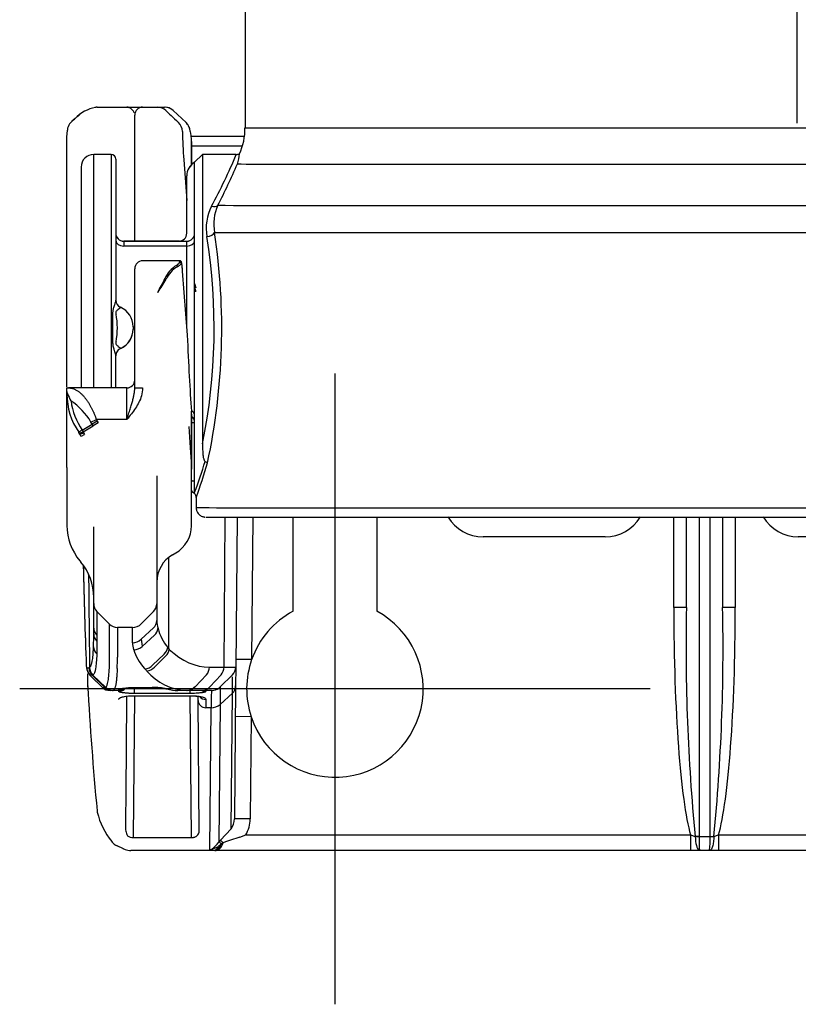
# Model space of a CAD drawing. Units: millimetres. Extents: x -18 to 1303, y -35 to 1025.
# Drawn here: x 677 to 727, y 884 to 946 of the extents above; entities that cross this region are included whole.
import ezdxf

# ---------------------------------------------------------------- set-up
doc = ezdxf.new("R2010")
doc.units = ezdxf.units.MM
doc.layers.add('Default', color=7, linetype='Continuous')
doc.layers.add('DV4_Default', color=7, linetype='Continuous')

# ---------------------------------------------------------------- blocks, each defined once
blk = doc.blocks.new('SEANNOT_GROUP1')
at = {"layer": 'Default', "color": 136}
for p, q in [((726.551, 979.905), (726.551, 939.905)), ((746.551, 959.905), (706.551, 959.905))]:
    blk.add_line(p, q, dxfattribs=at)
blk = doc.blocks.new('SEANNOT_GROUP3')
at = {"layer": 'Default', "color": 136}
for p, q in [((697.251, 924.028), (697.251, 884.028)), ((717.251, 904.028), (677.251, 904.028))]:
    blk.add_line(p, q, dxfattribs=at)
blk = doc.blocks.new('SE3')
at = {"layer": 'DV4_Default', "color": 7}
for p, q in [((691.551, 955.393), (691.551, 939.617)), ((682.171, 940.928), (684.051, 940.928)), ((684.051, 940.928), (685.051, 940.928)), ((684.551, 937.868), (684.551, 940.428)), ((685.051, 940.928), (686.016, 940.928)), ((686.016, 940.928), (686.436, 940.928)), ((687.815, 939.944), (686.979, 940.718)), ((686.98, 940.716), (686.979, 940.716)), ((687.806, 939.951), (686.98, 940.716)), ((680.742, 940.19), (680.57, 940.033)), ((680.251, 939.03), (680.277, 939.471)), ((680.251, 938.08), (680.251, 939.03)), ((688.126, 939.078), (691.506, 939.078)), ((688.145, 938.92), (688.142, 938.953)), ((688.144, 937.267), (688.144, 938.905)), ((688.147, 938.873), (688.144, 938.905)), ((688.147, 938.877), (688.146, 938.908)), ((688.151, 938.75), (688.151, 937.276)), ((680.251, 935.484), (680.251, 938.08)), ((681.951, 923.119), (681.951, 937.928)), ((683.051, 937.928), (681.951, 937.928)), ((683.051, 937.928), (683.051, 923.119)), ((691.37, 938.442), (688.151, 938.442)), ((688.851, 937.928), (688.351, 937.428)), ((688.851, 937.928), (688.851, 919.574)), ((690.992, 937.928), (688.851, 937.928)), ((683.351, 937.628), (683.351, 928.677)), ((684.551, 934.902), (684.551, 937.868)), ((687.66, 937.589), (687.851, 935.007)), ((688.356, 937.431), (688.351, 937.428)), ((688.351, 937.428), (688.356, 937.431)), ((688.351, 916.492), (688.351, 937.425)), ((681.151, 937.128), (681.151, 923.119)), ((687.851, 932.928), (687.851, 936.562)), ((687.851, 936.562), (687.851, 936.562)), ((680.251, 923.166), (680.251, 935.484)), ((684.551, 932.43), (684.551, 934.902)), ((687.385, 932.43), (683.851, 932.43)), ((683.851, 932.43), (683.851, 932.427)), ((683.851, 932.427), (687.851, 932.427)), ((683.851, 932.427), (683.851, 932.119)), ((687.351, 932.428), (687.351, 932.428)), ((687.851, 932.429), (687.851, 932.43)), ((687.851, 932.427), (687.851, 932.428)), ((687.851, 932.119), (687.851, 932.427)), ((687.851, 932.119), (683.851, 932.119)), ((687.851, 926.947), (687.851, 932.119)), ((687.417, 931.18), (685.051, 931.18)), ((684.551, 929.18), (684.551, 930.68)), ((687.888, 926.458), (687.586, 930.531)), ((687.888, 926.456), (687.586, 930.528)), ((684.551, 923.119), (684.551, 929.18)), ((683.649, 928.234), (683.649, 928.233)), ((683.649, 928.233), (683.65, 928.226)), ((683.171, 926.081), (683.171, 927.77)), ((684.451, 927), (684.451, 926.999)), ((684.451, 926.999), (684.451, 926.852)), ((683.65, 925.626), (683.649, 925.618)), ((683.351, 923.119), (683.351, 925.175)), ((680.251, 922.966), (680.251, 923.112)), ((680.545, 923.099), (680.251, 923.103)), ((680.251, 922.739), (680.251, 922.966)), ((680.287, 922.77), (680.251, 922.966)), ((684.051, 923.119), (680.354, 923.119)), ((684.051, 921.119), (684.051, 923.119)), ((684.551, 923.119), (685.051, 923.119)), ((680.251, 918.071), (680.251, 922.739)), ((681.775, 920.953), (682.115, 921.119)), ((684.051, 921.119), (682.115, 921.119)), ((682.115, 921.119), (682.17, 921.014)), ((688.144, 918.148), (688.144, 921.648)), ((688.151, 921.463), (688.151, 917.965)), ((681.216, 920.448), (681.851, 920.825)), ((681.276, 920.341), (681.914, 920.72)), ((681.851, 920.825), (681.775, 920.953)), ((682.17, 921.014), (681.851, 920.825)), ((681.914, 920.72), (681.852, 920.825)), ((682.228, 920.915), (681.914, 920.72)), ((682.17, 921.014), (682.228, 920.915)), ((681.07, 920.182), (681.027, 920.257)), ((681.132, 920.065), (681.07, 920.182)), ((681.277, 920.342), (681.307, 920.276)), ((681.307, 920.276), (681.361, 920.163)), ((680.251, 918.071), (680.251, 914.402)), ((688.151, 914.383), (688.151, 917.965)), ((685.951, 917.548), (685.951, 914.302)), ((688.451, 916.164), (688.451, 915.528)), ((690.215, 905.418), (690.298, 914.926)), ((691.047, 914.925), (690.964, 905.418)), ((692.047, 914.925), (691.968, 905.886)), ((694.601, 908.962), (694.601, 914.923)), ((699.901, 914.921), (699.901, 908.962)), ((718.751, 909.193), (718.751, 914.919)), ((719.551, 909.193), (719.551, 914.919)), ((720.351, 914.919), (720.351, 894.674)), ((721.051, 894.674), (721.051, 914.918)), ((721.851, 914.918), (721.851, 909.193)), ((722.651, 914.918), (722.651, 909.193)), ((681.951, 909.438), (681.951, 914.307)), ((685.951, 914.302), (685.951, 909.431)), ((714.401, 913.678), (706.651, 913.678)), ((731.451, 913.678), (726.651, 913.678)), ((686.701, 912.365), (686.701, 906.585)), ((686.951, 912.536), (687.151, 912.651)), ((681.07, 912.153), (681.132, 912.078)), ((681.951, 907.891), (681.951, 909.438)), ((685.951, 909.431), (685.951, 908.408)), ((682.154, 908.945), (682.957, 908.136)), ((682.154, 908.945), (682.154, 907.444)), ((685.744, 908.934), (684.964, 908.16)), ((719.551, 909.193), (718.751, 909.193)), ((722.651, 909.193), (721.851, 909.193)), ((682.957, 906.711), (682.957, 908.136)), ((685.951, 908.408), (685.952, 908.36)), ((681.935, 906.689), (681.951, 907.403)), ((681.951, 907.509), (681.951, 907.891)), ((681.951, 907.403), (681.951, 907.509)), ((682.154, 907.444), (682.154, 907.063)), ((684.401, 907.928), (683.454, 907.928)), ((683.454, 907.928), (683.454, 906.523)), ((684.401, 906.961), (684.401, 907.928)), ((685.745, 907.903), (684.964, 907.179)), ((685.808, 907.434), (685.028, 906.73)), ((682.154, 907.063), (682.154, 906.959)), ((682.957, 906.225), (682.957, 906.711)), ((684.964, 907.179), (685.023, 906.748)), ((685.023, 906.748), (685.028, 906.73)), ((682.945, 905.522), (682.957, 906.225)), ((683.454, 906.523), (683.454, 906.037)), ((684.484, 906.505), (684.479, 906.523)), ((686.418, 906.243), (685.687, 905.535)), ((686.519, 906.122), (685.799, 905.409)), ((686.647, 906.65), (686.701, 906.585)), ((686.701, 906.585), (686.743, 906.541)), ((681.478, 905.497), (681.491, 905.377)), ((682.945, 905.52), (682.945, 905.522)), ((691.968, 905.886), (690.968, 905.895)), ((681.491, 905.377), (681.644, 905.377)), ((681.682, 905.385), (681.69, 905.39)), ((681.857, 904.903), (681.706, 904.903)), ((681.706, 904.903), (681.782, 904.82)), ((681.857, 904.903), (682.659, 904.125)), ((681.903, 904.917), (681.895, 904.912)), ((681.895, 904.912), (682.698, 904.134)), ((683.438, 905.334), (683.438, 905.332)), ((685.21, 905.288), (685.169, 905.334)), ((689.099, 904.925), (688.391, 904.158)), ((689.287, 905.418), (690.215, 905.418)), ((690.025, 904.925), (689.317, 904.158)), ((690.755, 904.925), (689.974, 904.158)), ((690.964, 905.418), (690.954, 904.217)), ((681.777, 904.824), (682.504, 904.121)), ((682.501, 904.125), (681.782, 904.82)), ((681.782, 904.82), (681.786, 904.819)), ((690.745, 903.76), (690.754, 904.806)), ((690.954, 904.217), (690.88, 895.79)), ((682.501, 904.125), (682.659, 904.125)), ((682.503, 904.125), (682.501, 904.125)), ((682.659, 904.125), (682.661, 904.125)), ((683.145, 903.928), (682.987, 903.928)), ((683.145, 903.928), (683.146, 903.928)), ((683.544, 903.928), (683.146, 903.928)), ((683.544, 903.928), (683.545, 903.992)), ((683.544, 903.863), (683.544, 903.928)), ((684.037, 903.588), (684.034, 903.295)), ((684.537, 903.59), (684.458, 894.599)), ((684.541, 903.6), (688.061, 903.6)), ((684.541, 903.6), (684.541, 903.589)), ((684.541, 903.589), (688.061, 903.589)), ((684.543, 903.74), (684.543, 904.123)), ((688.06, 903.74), (684.543, 903.74)), ((684.546, 904.123), (685.665, 904.123)), ((684.546, 904.117), (684.546, 904.123)), ((684.546, 904.117), (685.665, 904.117)), ((685.665, 904.117), (685.665, 904.123)), ((687.822, 903.928), (687.283, 903.928)), ((687.88, 903.928), (687.822, 903.928)), ((688.809, 903.928), (687.88, 903.928)), ((688.06, 903.74), (688.06, 903.928)), ((688.061, 903.6), (688.061, 903.589)), ((688.144, 894.599), (688.066, 903.589)), ((688.336, 904.159), (688.391, 904.158)), ((688.568, 903.295), (688.566, 903.588)), ((689.413, 903.928), (688.809, 903.928)), ((689.974, 904.158), (689.964, 903.049)), ((690.745, 903.76), (689.964, 903.049)), ((690.67, 895.151), (690.745, 903.76)), ((684.034, 903.295), (683.984, 897.48)), ((688.641, 895.004), (688.568, 903.295)), ((689.064, 903.36), (689.068, 902.836)), ((689.964, 903.049), (689.888, 894.32)), ((689.403, 902.836), (689.068, 902.836)), ((689.325, 893.853), (689.403, 902.836)), ((691.937, 902.263), (690.937, 902.272)), ((691.937, 902.263), (691.88, 895.782)), ((683.972, 896.118), (683.963, 895.171)), ((691.88, 895.782), (690.88, 895.79)), ((689.999, 894.44), (690.67, 895.151)), ((684.458, 894.599), (688.144, 894.599)), ((689.832, 894.011), (690.05, 894.218)), ((690.17, 894.278), (689.999, 894.44)), ((690.05, 894.218), (690.17, 894.278)), ((691.217, 894.634), (691.593, 894.778)), ((691.593, 894.778), (719.813, 894.778)), ((719.813, 894.778), (720.111, 894.678)), ((719.813, 894.778), (719.813, 893.778)), ((720.11, 894.677), (720.351, 894.673)), ((720.351, 894.674), (720.11, 894.674)), ((720.351, 894.674), (721.051, 894.674)), ((721.051, 894.675), (721.293, 894.679)), ((721.051, 894.674), (721.292, 894.674)), ((721.292, 894.678), (721.59, 894.778)), ((721.59, 894.778), (736.513, 894.778)), ((721.59, 894.778), (721.59, 893.778)), ((683.314, 894.143), (683.428, 894.082)), ((683.41, 894.101), (683.814, 893.9)), ((683.801, 893.906), (683.935, 893.851)), ((689.31, 893.778), (684.31, 893.778)), ((689.324, 893.851), (689.31, 893.778)), ((689.436, 893.851), (689.31, 893.778)), ((689.558, 893.778), (689.31, 893.778)), ((689.324, 893.851), (689.436, 893.851)), ((689.443, 893.861), (689.832, 894.009)), ((689.641, 893.778), (689.558, 893.778)), ((691.064, 893.778), (689.641, 893.778)), ((691.593, 893.778), (691.064, 893.778)), ((719.813, 893.778), (691.593, 893.778)), ((720.381, 893.778), (719.813, 893.778)), ((721.021, 893.778), (720.381, 893.778)), ((721.59, 893.778), (721.021, 893.778)), ((736.513, 893.778), (721.59, 893.778))]:
    blk.add_line(p, q, dxfattribs=at)
for centre, radius, start, end in [((682.45, 938.615), 2.319, 99.56821, 136.4805), ((685.051, 940.428), 0.5, 90, 180), ((686.014, 940.198), 0.73, 45.10682, 89.84225), ((686.433, 940.122), 0.807, 47.39494, 89.79174), ((686.434, 940.122), 0.807, 47.40014, 89.79572), ((686.43, 940.109), 0.82, 47.26299, 86.35775), ((681.071, 939.402), 0.8, 145.18552, 172.92496), ((686.778, 939.372), 0.796, 1.51751, 46.59533), ((687.262, 939.363), 0.8, 2.11441, 47.18975), ((730.098, 940.501), 42.538, 181.49264, 183.92595), ((687.854, 939.54), 3.689, 334.82482, 1.19119), ((686.219, 938.749), 1.932, 0.01659, 3.69108), ((681.951, 937.128), 0.8, 90, 180), ((683.051, 937.628), 0.3, 0, 90), ((656.294, 952.44), 37.611, 331.74854, 337.30387), ((690.998, 938.375), 0.446, 269.23749, 296.48148), ((688.101, 938.282), 3.112, 342.02075, 354.29668), ((688.851, 936.562), 1, 119.99922, 179.99982), ((688.852, 936.562), 1.001, 120.02321, 179.97774), ((652.252, 954.029), 42.253, 332.77924, 336.70872), ((692.107, 933.246), 3.022, 152.58286, 190.0808), ((692.375, 933.519), 2.811, 155.13901, 191.06386), ((649.298, 926.909), 40.773, 347.90418, 8.56255), ((683.851, 932.93), 0.5, 180, 270), ((683.851, 932.927), 0.5, 180, 270), ((687.351, 932.928), 0.5, 270, 0), ((687.351, 932.928), 0.5, 270, 0), ((687.851, 932.928), 0.5, 270.00844, 359.99885), ((687.851, 932.927), 0.5, 270, 0), ((652.639, 926.92), 36.95, 348.53311, 9.02657), ((685.051, 930.68), 0.5, 90, 180), ((688.207, 929.27), 1.913, 122.11073, 155.58021), ((673.469, 936.192), 14.371, 330.79644, 334.74278), ((676.652, 935.588), 11.344, 325.60915, 330.59911), ((693.86, 931.245), 5.713, 195.19301, 198.10165), ((695.801, 931.215), 7.65, 193.00993, 195.1008), ((683.851, 928.691), 0.5, 180, 246.08347), ((683.851, 928.69), 0.5, 180, 246.08347), ((683.101, 927), 1.35, 0.00033, 66.08103), ((683.101, 926.999), 1.35, 0, 66.08347), ((678.442, 926.926), 5.006, 349.87679, 10.12321), ((683.101, 926.852), 1.35, 293.91653, 0), ((683.101, 926.853), 1.35, 296.22164, 0), ((687.868, 926.457), 0.0194, 357.42523, 4.23167), ((683.851, 925.161), 0.5, 113.91653, 147.24989), ((683.851, 925.161), 0.5, 147.24989, 180), ((684.051, 923.619), 0.5, 270, 0), ((684.513, 922.713), 4.261, 179.64128, 214.41143), ((682.406, 923.478), 2.235, 198.47279, 211.80882), ((678.184, 918.844), 4.164, 30.4227, 56.09728), ((684.804, 922.883), 4.336, 187.72096, 214.16458), ((685.608, 921.461), 2.544, 0.0366, 4.20656), ((687.851, 920.927), 0.5, 0, 53.1301), ((687.826, 910.121), 12.261, 122.62238, 123.84646), ((680.646, 921.793), 1.582, 283.90454, 293.45103), ((680.379, 922.268), 2.197, 288.32967, 294.98065), ((680.265, 922.411), 2.501, 290.30614, 295.99855), ((685.718, 917.966), 2.433, 359.99, 4.30131), ((657.624, 928.032), 32.823, 339.41584, 343.04721), ((647.49, 930.651), 43.448, 340.52034, 343.57445), ((688.851, 917.294), 1, 225.27425, 240.09528), ((688.051, 916.163), 0.4, 0.00003, 42.0359), ((706.651, 916.278), 2.6, 211.08724, 270), ((714.401, 916.278), 2.6, 270, 328.95711), ((726.651, 916.278), 2.6, 211.03136, 270), ((683.751, 914.402), 3.5, 180, 220), ((686.151, 914.383), 2, 300, 0), ((687.951, 910.804), 2, 120, 180), ((678.451, 909.829), 3.5, 0, 40), ((1023.152, 919.072), 341.944, 181.21507, 182.27535), ((927.89, 915.782), 246.627, 180.93518, 182.39006), ((1382.75, 916.234), 701.143, 180.403064, 180.88618), ((682.651, 909.438), 0.7, 180, 224.75217), ((685.251, 909.431), 0.7, 314.75217, 0), ((697.251, 904.028), 5.6, 198.37442, 61.75685), ((697.251, 904.028), 5.6, 118.24315, 160.62558), ((842.631, 906.662), 123.105, 178.82177, 185.58722), ((598.772, 906.662), 123.105, 354.41278, 1.17823), ((683.454, 908.628), 0.7, 224.75217, 270), ((684.401, 908.728), 0.8, 270, 314.75217), ((685.324, 908.369), 0.628, 312.0495, 359.15446), ((688.382, 908.473), 2.432, 182.6489, 194.52546), ((682.563, 907.518), 0.612, 180.80895, 228.06923), ((685.388, 907.92), 0.641, 310.79603, 354.8779), ((689.126, 908.68), 3.205, 194.78413, 219.30935), ((684.403, 907.792), 0.831, 269.83795, 312.45493), ((686.094, 907.036), 1.695, 182.54381, 197.61549), ((684.436, 907.391), 0.887, 273.11207, 311.85092), ((682.544, 906.707), 0.609, 181.62807, 228.61315), ((685.886, 906.809), 0.777, 313.19578, 348.17729), ((685.955, 906.692), 0.802, 314.74759, 349.13018), ((682.476, 905.539), 1, 182.39728, 225.98622), ((685.052, 906.178), 0.904, 280.07132, 314.6458), ((682.491, 905.545), 1.014, 189.53668, 219.2654), ((681.644, 905.47), 0.0932, 270.10423, 294.13141), ((682.344, 905.406), 0.701, 182.38751, 225.88165), ((682.39, 905.419), 0.709, 182.77663, 225.67704), ((682.398, 905.425), 0.709, 182.84598, 225.70273), ((681.855, 904.997), 0.0945, 271.23168, 295.35067), ((687.224, 907.03), 2.663, 220.85373, 224.53428), ((685.171, 906.036), 0.887, 280.04297, 315.0335), ((687.982, 907.393), 3.468, 220.02315, 267.36169), ((688.552, 905.417), 0.735, 318.04982, 0.12685), ((689.471, 905.422), 0.744, 318.1397, 359.72834), ((690.59, 938.445), 33.029, 269.34992, 270.65012), ((690.264, 905.424), 0.7, 314.50392, 359.49608), ((888.845, 915.965), 207.615, 183.22711, 185.43356), ((690.328, 904.227), 0.626, 311.72936, 359.10274), ((682.987, 904.632), 0.704, 226.10983, 269.87604), ((682.987, 904.628), 0.7, 225.98198, 270), ((683.147, 904.632), 0.704, 226.10563, 269.76705), ((682.657, 904.215), 0.0901, 272.05624, 296.40598), ((683.184, 904.636), 0.699, 225.88633, 269.80818), ((683.144, 904.013), 0.0846, 271.18434, 296.40833), ((683.544, 904.428), 0.5, 270, 316.65666), ((685.743, 900.144), 3.98, 77.68234, 91.1302), ((685.752, 900.605), 3.516, 78.71701, 91.42227), ((687.813, 904.635), 0.707, 270.72009, 317.62729), ((687.87, 904.634), 0.706, 270.7808, 317.5511), ((688.803, 904.62), 0.692, 270.54025, 318.06486), ((735.012, 902.946), 45.609, 178.76561, 180.13781), ((689.41, 904.736), 0.808, 270.22834, 280.86335), ((689.428, 904.674), 0.744, 280.40949, 316.05313), ((689.405, 903.677), 0.841, 269.85654, 311.6553), ((1262.954, 891.848), 578.998, 179.442709, 179.577452), ((686.88, 897.369), 4.846, 193.78588, 218.50463), ((689.825, 895.784), 1.055, 323.15405, 0.35089), ((685.189, 895.257), 1.228, 183.99697, 198.77065), ((684.317, 894.925), 0.298, 192.23567, 222.66789), ((683.763, 894.85), 0.837, 214.83272, 237.5784), ((684.448, 895.155), 0.556, 231.04166, 271.10334), ((688.053, 895.653), 2.268, 307.82426, 324.0099), ((694.803, 889.903), 6.608, 136.6359, 138.05446), ((996.218, -6.058), 950.932, 108.7076, 108.774237), ((733.211, 894.657), 12.86, 179.92281, 183.91769), ((713.66, 894.474), 7.394, 354.74427, 1.55429), ((684.31, 894.778), 1, 248, 270), ((689.334, 893.936), 0.133, 320.27171, 325.743)]:
    blk.add_arc(centre, radius, start, end, dxfattribs=at)
for centre, major_axis, ratio, start_param, end_param in [((682.171, 940.128), (0, 0.8), 0.90451, 0, 0.200499), ((688.412, 939.002), (-2.055, 1.9), 0.017079, 0.428018, 1.029489), ((681.071, 939.402), (0.657, -0.457), 0.985234, 2.929466, 3.141593), ((681.071, 939.402), (0.794, -0.099), 0.392067, 3.141593, 3.235409), ((688.188, 935.976), (-0.127, 3.417), 0.037007, 5.740934, 6.279052), ((729.051, 939.617), (37.5, 0), 0.000253, 3.141579, 4.712389), ((729.051, 937.323), (-38.223, 0), 0.000253, 0.110554, 1.570796), ((689.424, 934.988), (0.445, -0.228), 0.658378, 5.03721, 6.060599), ((729.051, 934.703), (-40.057, 0), 0.000253, 0.204078, 1.738522), ((689.131, 932.98), (0.494, 0.075), 0.521908, 4.633416, 6.000548), ((729.051, 932.982), (40.6, 0), 0.000253, 3.381789, 6.042989), ((683.851, 932.465), (-0.5, 0), 0.692125, 0, 1.570796), ((688.851, 932.428), (1.5, 0), 0.000253, 3.141593, 3.574892), ((688.851, 932.428), (-1.5, 0), 0.000253, 6.195524, 6.283185), ((688.851, 932.428), (1.5, 0), 0.000253, 3.574892, 3.982661), ((687.851, 932.465), (0.5, 0), 0.692125, 4.712389, 6.283185), ((687.399, 931.012), (0.0995, -0.0097), 0.963523, 0.138724, 1.663975), ((688.354, 929.183), (-1.901, 0.631), 0.942631, 5.597153, 6.166396), ((687.191, 930.804), (0.051, -0.086), 0.642772, 1.234635, 2.396772), ((687.486, 930.524), (-0.0997, -0.0074), 0.706138, 3.089304, 3.141594), ((686.466, 930.016), (0.0903, -0.043), 0.404519, 0.91206, 1.761135), ((683.851, 928.677), (0.5, 0), 0.985371, 3.141593, 4.297468), ((684.951, 927), (-0.5, 0), 0.008916, 0, 0.643501), ((684.951, 926.853), (-0.5, 0), 0.009421, 5.639684, 6.283185), ((688.151, 926.932), (0.282, -7.6), 0.037007, -1.509506, -0.803288), ((683.851, 925.175), (0.5, 0), 0.985457, 1.985717, 3.141593), ((680.951, 922.739), (-0.7, 0), 0.141033, 5.964277, 6.283185), ((687.851, 921.388), (0.5, 0), 0.69249, 0, 0.948301), ((683.433, 925.728), (-1.194, -6.184), 0.409558, -0.473483, -0.439692), ((688.126, 927.271), (0.466, -12.555), 0.037007, -1.019454, -0.758816), ((688.851, 920.928), (1, 0), 0.000253, 3.936991, 4.18879), ((729.051, 915.528), (40.6, 0), 0.000253, 3.141593, 6.283185), ((729.051, 914.928), (40, 0), 0.000253, 3.145098, 6.283185), ((720.351, 909.193), (0, -15.307), 0.104528, 4.712389, 5.940127), ((721.051, 909.193), (0, 15.307), 0.104528, 3.484651, 4.712389), ((682.651, 907.891), (-0.7, 0), 0.906308, 0, 0.781073), ((695.954, 907.083), (-11.551, 0), 0.422618, 0.118542, 0.366371), ((689.036, 915.63), (0.293, -10.211), 0.532369, 5.794568, 6.275657), ((570.231, 906.122), (113.222, 0), 0.422618, 6.266716, 6.281407), ((683.146, 904.628), (0, -0.7), 0.997552, 5.514844, 6.283185), ((683.544, 904.361), (0.5, -0.004), 0.995641, 4.721078, 5.707685), ((683.545, 904.49), (-0.5, 0.004), 0.995771, 1.579486, 2.115101), ((686.592, 904.529), (0.14, 0.48), 0.921285, 3.108601, 3.448998), ((687.146, 918.928), (0.161, -15), 0.390521, 6.161047, 6.278993), ((689.059, 904.361), (0.5, 0.004), 0.995641, 4.210176, 4.7037), ((689.068, 903.3), (-0.5, -0.004), 0.927179, 0, 1.562705), ((689.064, 903.841), (-0.5, -0.004), 0.962119, 0.65493, 1.5624), ((683.16, 896.384), (0.996, 0.094), 0.926377, 3.124608, 3.223006), ((690.18, 895.796), (0.016, 1.833), 0.927179, 4.131844, 4.712389), ((689.641, 894.778), (0, -1), 0.611513, 0, 1.047198), ((690.589, 893.658), (-0.744, 0.668), 0.0898, -0.684002, -0.269297), ((683.698, 894.727), (0.346, 0.608), 0.714016, 3.053042, 3.149127), ((684.175, 894.833), (0.375, 0.927), 0.679905, 3.141593, 3.163193), ((689.325, 894.595), (0.8, -0.007), 0.927179, 4.72048, 4.869619)]:
    blk.add_ellipse(centre, major_axis=major_axis, ratio=ratio, start_param=start_param, end_param=end_param, dxfattribs=at)
for points, degree, knots in [([(680.746, 940.193), (680.769, 940.213), (680.822, 940.261), (680.906, 940.333), (680.993, 940.403), (681.049, 940.446), (681.075, 940.465)], 3, [0, 0, 0, 0, 0.200209, 0.480629, 0.760644, 1, 1, 1, 1]), ([(682.171, 940.928), (682.158, 940.928), (682.131, 940.926), (682.093, 940.914), (682.069, 940.904), (682.061, 940.901)], 3, [0, 0, 0, 0, 0.388166, 0.804894, 1, 1, 1, 1]), ([(684.52, 940.562), (684.518, 940.567), (684.507, 940.592), (684.484, 940.637), (684.444, 940.697), (684.396, 940.755), (684.34, 940.809), (684.276, 940.857), (684.205, 940.895), (684.129, 940.923), (684.078, 940.926), (684.051, 940.928)], 3, [0, 0, 0, 0, 0.0223889, 0.1171531, 0.2199958, 0.3306236, 0.448855, 0.574657, 0.7081762, 0.849765, 1, 1, 1, 1]), ([(680.524, 939.985), (680.557, 940.016), (680.622, 940.079), (680.696, 940.147), (680.737, 940.185), (680.746, 940.193)], 3, [0, 0, 0, 0, 0.439469, 0.874989, 1, 1, 1, 1]), ([(688.094, 939.338), (688.082, 939.398), (688.052, 939.528), (687.984, 939.734), (687.877, 939.866), (687.817, 939.938)], 3, [0, 0, 0, 0, 0.319743, 0.683279, 1, 1, 1, 1]), ([(687.191, 930.89), (687.206, 930.9), (687.237, 930.92), (687.277, 930.95), (687.312, 930.98), (687.352, 931.019), (687.388, 931.065), (687.396, 931.094), (687.399, 931.108)], 3, [0, 0, 0, 0, 0.12426, 0.248434, 0.373403, 0.500029, 0.752012, 1, 1, 1, 1]), ([(687.399, 931.108), (687.401, 931.119), (687.403, 931.143), (687.408, 931.167), (687.412, 931.178), (687.415, 931.18), (687.416, 931.18)], 3, [0, 0, 0, 0, 0.256465, 0.53286, 0.829185, 1, 1, 1, 1]), ([(687.584, 930.542), (687.572, 930.682), (687.556, 930.876), (687.537, 931.029), (687.52, 931.093), (687.509, 931.126), (687.469, 931.17), (687.436, 931.175), (687.415, 931.179)], 3, [0, 0, 0, 0, 0.380655, 0.626537, 0.808034, 0.891932, 0.942179, 1, 1, 1, 1]), ([(687.586, 930.528), (687.573, 930.706), (687.56, 930.831), (687.547, 930.957), (687.536, 931.021), (687.524, 931.085), (687.515, 931.084), (687.506, 931.083), (687.499, 931.015)], 2, [0, 0, 0, 0.25, 0.25, 0.5, 0.5, 0.75, 0.75, 1, 1, 1]), ([(687.499, 931.015), (687.498, 931.009), (687.495, 930.997), (687.483, 930.975), (687.462, 930.949), (687.435, 930.923), (687.401, 930.895), (687.358, 930.864), (687.31, 930.833), (687.274, 930.814), (687.26, 930.807)], 3, [0, 0, 0, 0, 0.113822, 0.235096, 0.363889, 0.50026, 0.606558, 0.75002, 0.899545, 1, 1, 1, 1]), ([(683.171, 927.77), (683.169, 927.803), (683.166, 927.87), (683.173, 927.971), (683.188, 928.072), (683.21, 928.174), (683.243, 928.287), (683.281, 928.404), (683.317, 928.516), (683.345, 928.608), (683.349, 928.655), (683.351, 928.677)], 3, [0, 0, 0, 0, 0.095556, 0.192594, 0.291901, 0.394204, 0.500146, 0.645561, 0.776324, 0.893825, 1, 1, 1, 1]), ([(683.65, 928.226), (683.643, 928.212), (683.627, 928.183), (683.527, 928.116), (683.443, 928.042), (683.378, 927.984), (683.33, 927.896), (683.357, 927.835), (683.37, 927.806)], 3, [0, 0, 0, 0, 0.23251, 0.498866, 0.624746, 0.749956, 0.876551, 1, 1, 1, 1]), ([(683.351, 925.175), (683.351, 925.186), (683.349, 925.211), (683.34, 925.255), (683.326, 925.306), (683.308, 925.363), (683.287, 925.428), (683.264, 925.5), (683.223, 925.63), (683.17, 925.823), (683.17, 925.997), (683.171, 926.081)], 3, [0, 0, 0, 0, 0.059555, 0.122475, 0.189199, 0.260096, 0.335475, 0.415588, 0.500642, 0.758473, 1, 1, 1, 1]), ([(683.37, 926.046), (683.359, 926.017), (683.335, 925.957), (683.392, 925.839), (683.509, 925.754), (683.601, 925.684), (683.645, 925.645), (683.648, 925.632), (683.65, 925.626)], 3, [0, 0, 0, 0, 0.11728, 0.248022, 0.498198, 0.748458, 0.877513, 1, 1, 1, 1]), ([(680.354, 923.119), (680.38, 923.12), (680.434, 923.117), (680.516, 923.107), (680.6, 923.088), (680.683, 923.062), (680.762, 923.029), (680.84, 922.989), (680.916, 922.944), (680.989, 922.894), (681.061, 922.838), (681.13, 922.778), (681.197, 922.714), (681.262, 922.647), (681.325, 922.577), (681.386, 922.503), (681.445, 922.428), (681.501, 922.351), (681.555, 922.273), (681.608, 922.193), (681.658, 922.113), (681.706, 922.032), (681.752, 921.951), (681.795, 921.87), (681.837, 921.79), (681.876, 921.71), (681.914, 921.632), (681.949, 921.554), (681.982, 921.478), (682.013, 921.403), (682.042, 921.33), (682.068, 921.258), (682.093, 921.188), (682.108, 921.142), (682.115, 921.119)], 3, [0, 0, 0, 0, 0.037423, 0.080076, 0.121942, 0.163022, 0.203317, 0.242828, 0.281556, 0.319501, 0.356666, 0.393051, 0.428656, 0.463485, 0.497537, 0.530815, 0.56332, 0.595054, 0.626018, 0.656215, 0.685646, 0.714314, 0.742222, 0.769373, 0.795768, 0.821412, 0.846307, 0.870458, 0.893869, 0.916545, 0.93849, 0.95971, 0.980211, 1, 1, 1, 1]), ([(685.051, 923.119), (685.051, 922.951), (685.024, 922.781), (684.977, 922.619), (684.896, 922.34), (684.757, 922.076), (684.596, 921.834), (684.432, 921.586), (684.244, 921.355), (684.056, 921.125), (684.055, 921.123), (684.053, 921.121), (684.051, 921.119)], 3, [0, 0, 0, 0, 0.221653, 0.221653, 0.221653, 0.606565, 0.606565, 0.606565, 0.996604, 0.996604, 0.996604, 1, 1, 1, 1]), ([(684.051, 921.119), (684.069, 921.178), (684.105, 921.293), (684.159, 921.462), (684.21, 921.623), (684.259, 921.777), (684.305, 921.924), (684.348, 922.064), (684.387, 922.198), (684.422, 922.326), (684.453, 922.447), (684.479, 922.562), (684.502, 922.67), (684.52, 922.772), (684.534, 922.868), (684.544, 922.958), (684.55, 923.04), (684.551, 923.094), (684.551, 923.119)], 3, [0, 0, 0, 0, 0.086179, 0.168893, 0.248326, 0.32462, 0.397875, 0.468153, 0.535477, 0.59984, 0.661206, 0.719513, 0.774682, 0.826617, 0.875216, 0.920376, 0.961997, 1, 1, 1, 1]), ([(688.851, 919.574), (688.852, 919.508), (688.852, 919.379), (688.858, 919.196), (688.865, 919.031), (688.876, 918.887), (688.892, 918.766), (688.91, 918.667), (688.933, 918.586), (688.956, 918.527), (688.988, 918.476), (689.01, 918.466), (689.021, 918.461)], 3, [0, 0, 0, 0, 0.179944, 0.346557, 0.499834, 0.629659, 0.738048, 0.825259, 0.89185, 0.939182, 0.971317, 1, 1, 1, 1]), ([(689.021, 918.461), (689.054, 918.449), (689.105, 918.43), (689.141, 918.398), (689.155, 918.382), (689.161, 918.374), (689.164, 918.369), (689.165, 918.367), (689.166, 918.365)], 3, [0, 0, 0, 0, 0.498812, 0.748834, 0.874814, 0.937778, 0.969118, 1, 1, 1, 1]), ([(688.148, 917.241), (688.148, 917.24), (688.166, 917.239), (688.2, 917.237), (688.251, 917.233), (688.301, 917.23), (688.335, 917.229), (688.351, 917.228)], 3, [0, 0, 0, 0, 0.01327, 0.282305, 0.536436, 0.775666, 1, 1, 1, 1]), ([(688.456, 915.532), (688.454, 915.518), (688.445, 915.445), (688.486, 915.308), (688.567, 915.163), (688.667, 915.061), (688.768, 914.995), (688.86, 914.957), (688.932, 914.939), (688.976, 914.933), (688.997, 914.931), (689.004, 914.93), (689.008, 914.93)], 3, [0, 0, 0, 0, 0.03882, 0.248216, 0.419719, 0.566858, 0.693325, 0.799087, 0.881557, 0.930352, 0.965342, 1, 1, 1, 1]), ([(682.154, 906.959), (682.154, 906.959), (682.154, 906.959), (682.154, 906.959), (682.154, 906.901), (682.154, 906.844), (682.153, 906.787), (682.152, 906.727), (682.152, 906.668), (682.151, 906.608), (682.15, 906.548), (682.148, 906.488), (682.147, 906.429), (682.145, 906.369), (682.143, 906.309), (682.141, 906.249), (682.141, 906.249), (682.141, 906.249), (682.141, 906.249)], 3, [0, 0, 0, 0, 0.000036, 0.000036, 0.000036, 0.242103, 0.242103, 0.242103, 0.494699, 0.494699, 0.494699, 0.747331, 0.747331, 0.747331, 0.999964, 0.999964, 0.999964, 1, 1, 1, 1]), ([(681.69, 905.39), (681.7, 905.398), (681.72, 905.414), (681.747, 905.451), (681.773, 905.498), (681.796, 905.556), (681.817, 905.624), (681.837, 905.701), (681.859, 905.811), (681.883, 905.964), (681.905, 906.174), (681.923, 906.413), (681.931, 906.597), (681.935, 906.689)], 3, [0, 0, 0, 0, 0.071864, 0.143634, 0.215279, 0.286768, 0.358074, 0.429166, 0.500019, 0.624563, 0.749444, 0.874607, 1, 1, 1, 1]), ([(682.141, 906.249), (682.128, 905.854), (682.103, 905.544), (682.026, 905.102), (681.974, 904.966), (681.903, 904.917)], 3, [0, 0, 0, 0, 0.5, 0.5, 1, 1, 1, 1]), ([(682.698, 904.134), (682.771, 904.172), (682.826, 904.308), (682.906, 904.768), (682.931, 905.097), (682.945, 905.52)], 3, [0, 0, 0, 0, 0.5, 0.5, 1, 1, 1, 1]), ([(691.968, 905.886), (691.764, 905.306), (691.657, 904.692), (691.646, 903.462), (691.743, 902.847), (691.937, 902.263)], 3, [0, 0, 0, 0, 0.5, 0.5, 1, 1, 1, 1]), ([(681.579, 905), (681.579, 905), (681.568, 904.994), (681.554, 904.954), (681.546, 904.819), (681.551, 904.567), (681.562, 904.329), (681.569, 904.174)], 3, [0, 0, 0, 0, 0.0114927, 0.1962599, 0.4221628, 0.6898319, 1, 1, 1, 1]), ([(683.438, 905.332), (683.436, 905.276), (683.432, 905.165), (683.424, 905.011), (683.415, 904.868), (683.404, 904.736), (683.393, 904.615), (683.38, 904.504), (683.366, 904.404), (683.35, 904.314), (683.334, 904.234), (683.316, 904.164), (683.297, 904.103), (683.276, 904.052), (683.255, 904.01), (683.232, 903.977), (683.208, 903.952), (683.19, 903.942), (683.182, 903.937)], 3, [0, 0, 0, 0, 0.066882, 0.133176, 0.198883, 0.264003, 0.328537, 0.392487, 0.455853, 0.518635, 0.580834, 0.642453, 0.70349, 0.763948, 0.823827, 0.883128, 0.941852, 1, 1, 1, 1]), ([(683.539, 903.36), (683.54, 903.369), (683.542, 903.388), (683.556, 903.413), (683.579, 903.438), (683.612, 903.46), (683.653, 903.481), (683.704, 903.501), (683.764, 903.52), (683.854, 903.542), (683.981, 903.566), (684.154, 903.586), (684.343, 903.598), (684.474, 903.599), (684.541, 903.6)], 3, [0, 0, 0, 0, 0.064865, 0.127802, 0.189402, 0.250295, 0.311131, 0.372565, 0.43523, 0.499725, 0.62702, 0.749483, 0.872141, 1, 1, 1, 1]), ([(684.543, 903.74), (684.509, 903.74), (684.443, 903.741), (684.345, 903.743), (684.252, 903.746), (684.162, 903.751), (684.075, 903.757), (683.993, 903.764), (683.914, 903.773), (683.815, 903.785), (683.707, 903.802), (683.612, 903.823), (683.554, 903.844), (683.547, 903.857), (683.544, 903.863)], 3, [0, 0, 0, 0, 0.06491, 0.127952, 0.189685, 0.250704, 0.311625, 0.373067, 0.435633, 0.499896, 0.628487, 0.751157, 0.873203, 1, 1, 1, 1]), ([(683.545, 903.992), (683.546, 903.995), (683.547, 904.002), (683.561, 904.012), (683.584, 904.022), (683.615, 904.033), (683.656, 904.044), (683.706, 904.055), (683.764, 904.066), (683.854, 904.08), (683.98, 904.097), (684.154, 904.112), (684.345, 904.122), (684.478, 904.123), (684.546, 904.123)], 3, [0, 0, 0, 0, 0.064991, 0.12816, 0.190049, 0.251229, 0.312296, 0.373846, 0.436462, 0.500699, 0.62944, 0.751924, 0.873595, 1, 1, 1, 1]), ([(684.153, 903.584), (684.199, 903.586), (684.32, 903.591), (684.454, 903.59), (684.541, 903.59)], 3, [0, 0, 0, 0, 0.443092, 1, 1, 1, 1]), ([(689.059, 903.863), (689.058, 903.86), (689.057, 903.854), (689.042, 903.844), (689.019, 903.833), (688.987, 903.823), (688.945, 903.813), (688.893, 903.803), (688.833, 903.792), (688.742, 903.779), (688.615, 903.764), (688.443, 903.751), (688.256, 903.742), (688.126, 903.741), (688.06, 903.74)], 3, [0, 0, 0, 0, 0.064358, 0.126876, 0.18818, 0.248932, 0.309814, 0.371504, 0.434652, 0.499865, 0.626919, 0.74938, 0.872126, 1, 1, 1, 1]), ([(688.061, 903.6), (688.095, 903.599), (688.162, 903.599), (688.261, 903.596), (688.355, 903.591), (688.446, 903.585), (688.533, 903.576), (688.616, 903.565), (688.695, 903.552), (688.794, 903.532), (688.901, 903.503), (688.995, 903.461), (689.053, 903.413), (689.06, 903.378), (689.064, 903.36)], 3, [0, 0, 0, 0, 0.064917, 0.127928, 0.189611, 0.25058, 0.311472, 0.372925, 0.435562, 0.499968, 0.627391, 0.749781, 0.872276, 1, 1, 1, 1]), ([(688.061, 903.59), (688.137, 903.59), (688.259, 903.589), (688.412, 903.581), (688.483, 903.576), (688.507, 903.575)], 3, [0, 0, 0, 0, 0.4023, 0.765802, 1, 1, 1, 1]), ([(688.144, 894.599), (688.165, 894.599), (688.207, 894.6), (688.27, 894.611), (688.332, 894.627), (688.392, 894.65), (688.448, 894.68), (688.509, 894.722), (688.571, 894.789), (688.629, 894.886), (688.636, 894.962), (688.641, 895.004)], 3, [0, 0, 0, 0, 0.06944, 0.1408, 0.214814, 0.29214, 0.373357, 0.458964, 0.596611, 0.776821, 1, 1, 1, 1]), ([(690.05, 894.218), (690, 894.092), (689.927, 893.977), (689.752, 893.819), (689.652, 893.778), (689.558, 893.778)], 3, [0, 0, 0, 0, 0.5, 0.5, 1, 1, 1, 1]), ([(721.293, 894.676), (721.29, 894.566), (721.282, 894.449), (721.252, 894.228), (721.231, 894.123), (721.178, 893.951), (721.147, 893.884), (721.1, 893.82), (721.085, 893.805), (721.069, 893.795)], 3, [0, 0, 0, 0, 0.287437, 0.287437, 0.574874, 0.574874, 0.862311, 0.862311, 1, 1, 1, 1]), ([(689.832, 894.01), (689.832, 894.009), (689.832, 894.009), (689.832, 894.008), (689.832, 894.008), (689.827, 893.999), (689.817, 893.982), (689.808, 893.965), (689.792, 893.94), (689.782, 893.925), (689.761, 893.896), (689.75, 893.883), (689.727, 893.859), (689.716, 893.848), (689.681, 893.818), (689.657, 893.803), (689.62, 893.788), (689.608, 893.785), (689.583, 893.78), (689.571, 893.778), (689.558, 893.778)], 3, [0, 0, 0, 0, 0.001953, 0.001953, 0.003906, 0.003906, 0.0625, 0.125, 0.125, 0.25, 0.25, 0.375, 0.375, 0.5, 0.5, 0.75, 0.75, 0.875, 0.875, 1, 1, 1, 1])]:
    blk.add_open_spline(points, degree=degree, knots=knots, dxfattribs=at)
for points, degree in [([(680.575, 940.038), (680.56, 940.025), (680.547, 940.012), (680.535, 939.998)], 3), ([(687.81, 939.949), (687.813, 939.946), (687.816, 939.941), (687.819, 939.935)], 3), ([(681.026, 920.257), (681.011, 920.28), (680.997, 920.304)], 2), ([(684.341, 904.12), (684.403, 904.12), (684.47, 904.12), (684.546, 904.12)], 3), ([(689.964, 904.158), (689.971, 904.158), (689.974, 904.158), (689.974, 904.158)], 3), ([(720.11, 894.674), (720.124, 894.228), (720.222, 893.875), (720.334, 893.795)], 3)]:
    blk.add_open_spline(points, degree=degree, dxfattribs=at)

msp = doc.modelspace()

# ---------------------------------------------------------------- block references
at = {"layer": 'Default'}
for name in ['SE3', 'SEANNOT_GROUP1', 'SEANNOT_GROUP3']:
    msp.add_blockref(name, (0, 0), dxfattribs=at)

doc.saveas('drawing.dxf')
